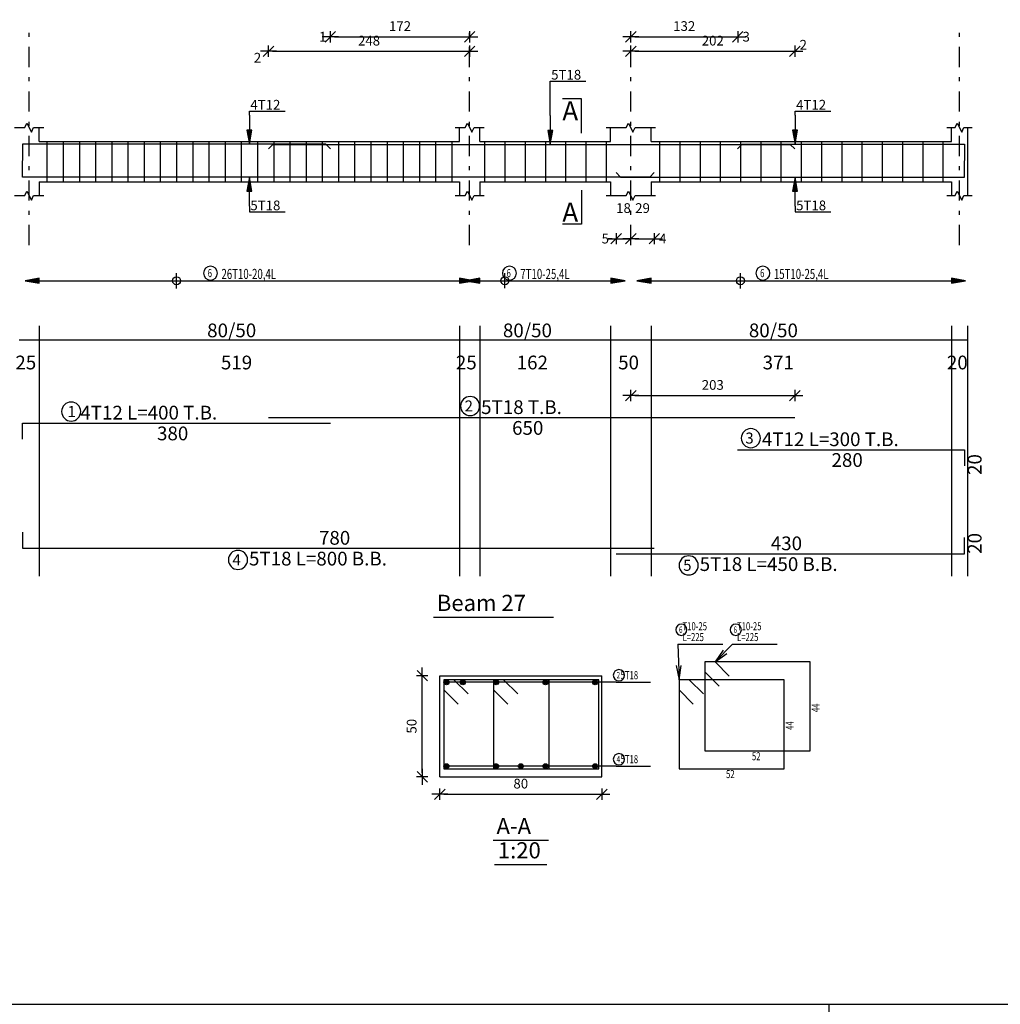
# Model space of a CAD drawing. Units: inches. Extents: x -1645 to 5695, y -890 to 6308.
# Drawn here: x 5150 to 5174, y 5732 to 5756 of the extents above; entities that cross this region are included whole.
import ezdxf

# ---------------------------------------------------------------- set-up
doc = ezdxf.new("R2010")
doc.units = ezdxf.units.IN
doc.header["$MEASUREMENT"] = 0
doc.linetypes.add('DASHDOT', pattern=[1, 0.5, -0.25, 0, -0.25])
for name, color, linetype in [('Bars', 3, 'Continuous'), ('BarSegTxt', 254, 'Continuous'), ('BarsTitle', 254, 'Continuous'), ('BeamDimLin', 4, 'Continuous'), ('BeamDimTxt', 6, 'Continuous'), ('BeamElevLin', 4, 'Continuous'), ('ColAxesPen', 1, 'Continuous'), ('DimLin', 11, 'Continuous'), ('ElevBarLin', 1, 'Continuous'), ('ElevBarTxt', 6, 'Continuous'), ('LinePen1', 4, 'Continuous'), ('LinkDimLin', 1, 'Continuous'), ('LinkDimTxt', 6, 'Continuous'), ('SectBarLin', 1, 'Continuous'), ('SectBars', 3, 'Continuous'), ('SectLinks', 3, 'Continuous'), ('SectMarkLin', 144, 'Continuous'), ('SectMarkTxt', 144, 'Continuous'), ('Titles', 2, 'Continuous'), ('TitlesFrame', 2, 'Continuous')]:
    doc.layers.add(name, color=color, linetype=linetype)
doc.styles.add('ATIR_DIM', font='Atira.shx', dxfattribs={"width": 0.8})
doc.styles.add('Txt-shx', font='Txt.shx')
doc.dimstyles.new('ATIR_DIM_2', dxfattribs={"dimtxt": 0.24, "dimasz": 0.1, "dimexe": 0.18, "dimexo": 0.0625, "dimgap": 0.144, "dimtad": 1, "dimdec": 4, "dimlfac": 50, "dimrnd": 1, "dimzin": 12, "dimdsep": 46, "dimtxsty": 'ATIR_DIM', "dimblk": 'ATIR_TICK', "dimblk1": 'ATIR_TICK', "dimcen": 0.09, "dimse1": 1, "dimse2": 1, "dimadec": 0, "dimazin": 0, "dimtfac": 1, "dimtdec": 4, "dimtmove": 2, "dimatfit": 3, "dimldrblk": 'ATIR_TICK', "dimfxl": 1, "dimtolj": 1, "dimtzin": 12, "dimarcsym": 0})
doc.dimstyles.new('ATIR_DIM_3', dxfattribs={"dimtxt": 0.24, "dimasz": 0.1, "dimexe": 0.18, "dimexo": 0.0625, "dimgap": 0.144, "dimtad": 1, "dimdec": 4, "dimlfac": 20, "dimrnd": 1, "dimzin": 12, "dimdsep": 46, "dimtxsty": 'ATIR_DIM', "dimblk": 'ATIR_TICK', "dimblk1": 'ATIR_TICK', "dimcen": 0.09, "dimse1": 1, "dimse2": 1, "dimadec": 0, "dimazin": 0, "dimtfac": 1, "dimtdec": 4, "dimtmove": 2, "dimatfit": 3, "dimldrblk": 'ATIR_TICK', "dimfxl": 1, "dimtolj": 1, "dimtzin": 12, "dimarcsym": 0})

# ---------------------------------------------------------------- blocks, each defined once
blk = doc.blocks.new('ATIR_TICK')
for p, q in [((-2, 0), (2, 0)), ((-1.3, -1.3), (1.3, 1.3)), ((0, 1.4), (0, -1.4))]:
    blk.add_line(p, q)
blk = doc.blocks.new('*D374')
at = {"layer": 'DimLin', "color": 0, "lineweight": -2, "transparency": 16777216}
blk.add_line((5156.284, 5755.607), (5161.054, 5755.607), dxfattribs=at)
at = {"layer": 'DimLin', "color": 0, "lineweight": -2, "transparency": 16777216, "xscale": 0.1, "yscale": 0.1, "zscale": 0.1, "rotation": 180}
blk.add_blockref('ATIR_TICK', (5156.184, 5755.607), dxfattribs=at)
at = {"layer": 'DimLin', "color": 0, "lineweight": -2, "transparency": 16777216, "xscale": 0.1, "yscale": 0.1, "zscale": 0.1}
blk.add_blockref('ATIR_TICK', (5161.154, 5755.607), dxfattribs=at)
at = {"layer": 'DimLin', "color": 0, "transparency": 16777216, "insert": (5158.669, 5755.871), "char_height": 0.24, "attachment_point": 5, "style": 'ATIR_DIM'}
blk.add_mtext('\\A1;248 ', dxfattribs=at)
blk = doc.blocks.new('*D375')
at = {"layer": 'DimLin', "color": 0, "lineweight": -2, "transparency": 16777216}
blk.add_line((5157.814, 5755.967), (5161.054, 5755.967), dxfattribs=at)
at = {"layer": 'DimLin', "color": 0, "lineweight": -2, "transparency": 16777216, "xscale": 0.1, "yscale": 0.1, "zscale": 0.1, "rotation": 180}
blk.add_blockref('ATIR_TICK', (5157.714, 5755.967), dxfattribs=at)
at = {"layer": 'DimLin', "color": 0, "lineweight": -2, "transparency": 16777216, "xscale": 0.1, "yscale": 0.1, "zscale": 0.1}
blk.add_blockref('ATIR_TICK', (5161.154, 5755.967), dxfattribs=at)
at = {"layer": 'DimLin', "color": 0, "transparency": 16777216, "insert": (5159.434, 5756.231), "char_height": 0.24, "attachment_point": 5, "style": 'ATIR_DIM'}
blk.add_mtext('\\A1;172 ', dxfattribs=at)
blk = doc.blocks.new('*D376')
at = {"layer": 'DimLin', "color": 0, "lineweight": -2, "transparency": 16777216}
blk.add_line((5165.234, 5755.967), (5167.674, 5755.967), dxfattribs=at)
at = {"layer": 'DimLin', "color": 0, "lineweight": -2, "transparency": 16777216, "xscale": 0.1, "yscale": 0.1, "zscale": 0.1, "rotation": 180}
blk.add_blockref('ATIR_TICK', (5165.134, 5755.967), dxfattribs=at)
at = {"layer": 'DimLin', "color": 0, "lineweight": -2, "transparency": 16777216, "xscale": 0.1, "yscale": 0.1, "zscale": 0.1}
blk.add_blockref('ATIR_TICK', (5167.774, 5755.967), dxfattribs=at)
at = {"layer": 'DimLin', "color": 0, "transparency": 16777216, "insert": (5166.454, 5756.231), "char_height": 0.24, "attachment_point": 5, "style": 'ATIR_DIM'}
blk.add_mtext('\\A1;132 ', dxfattribs=at)
blk = doc.blocks.new('*D377')
at = {"layer": 'DimLin', "color": 0, "lineweight": -2, "transparency": 16777216}
blk.add_line((5165.234, 5755.607), (5169.084, 5755.607), dxfattribs=at)
at = {"layer": 'DimLin', "color": 0, "lineweight": -2, "transparency": 16777216, "xscale": 0.1, "yscale": 0.1, "zscale": 0.1, "rotation": 180}
blk.add_blockref('ATIR_TICK', (5165.134, 5755.607), dxfattribs=at)
at = {"layer": 'DimLin', "color": 0, "lineweight": -2, "transparency": 16777216, "xscale": 0.1, "yscale": 0.1, "zscale": 0.1}
blk.add_blockref('ATIR_TICK', (5169.184, 5755.607), dxfattribs=at)
at = {"layer": 'DimLin', "color": 0, "transparency": 16777216, "insert": (5167.159, 5755.871), "char_height": 0.24, "attachment_point": 5, "style": 'ATIR_DIM'}
blk.add_mtext('\\A1;202 ', dxfattribs=at)
blk = doc.blocks.new('*D378')
at = {"layer": 'DimLin', "color": 0, "lineweight": -2, "transparency": 16777216}
for p, q in [((5164.674, 5750.977), (5164.574, 5750.977)), ((5164.774, 5750.977), (5165.134, 5750.977)), ((5165.234, 5750.977), (5165.334, 5750.977))]:
    blk.add_line(p, q, dxfattribs=at)
at = {"layer": 'DimLin', "color": 0, "lineweight": -2, "transparency": 16777216, "xscale": 0.1, "yscale": 0.1, "zscale": 0.1}
blk.add_blockref('ATIR_TICK', (5164.774, 5750.977), dxfattribs=at)
at = {"layer": 'DimLin', "color": 0, "lineweight": -2, "transparency": 16777216, "xscale": 0.1, "yscale": 0.1, "zscale": 0.1, "rotation": 180}
blk.add_blockref('ATIR_TICK', (5165.134, 5750.977), dxfattribs=at)
at = {"layer": 'DimLin', "color": 0, "transparency": 16777216, "insert": (5164.954, 5751.733), "char_height": 0.24, "attachment_point": 5, "style": 'ATIR_DIM'}
blk.add_mtext('\\A1;18 ', dxfattribs=at)
blk = doc.blocks.new('*D379')
at = {"layer": 'DimLin', "color": 0, "lineweight": -2, "transparency": 16777216}
blk.add_line((5165.234, 5750.977), (5165.614, 5750.977), dxfattribs=at)
at = {"layer": 'DimLin', "color": 0, "lineweight": -2, "transparency": 16777216, "xscale": 0.1, "yscale": 0.1, "zscale": 0.1, "rotation": 180}
blk.add_blockref('ATIR_TICK', (5165.134, 5750.977), dxfattribs=at)
at = {"layer": 'DimLin', "color": 0, "lineweight": -2, "transparency": 16777216, "xscale": 0.1, "yscale": 0.1, "zscale": 0.1}
blk.add_blockref('ATIR_TICK', (5165.714, 5750.977), dxfattribs=at)
at = {"layer": 'DimLin', "color": 0, "transparency": 16777216, "insert": (5165.424, 5751.733), "char_height": 0.24, "attachment_point": 5, "style": 'ATIR_DIM'}
blk.add_mtext('\\A1;29 ', dxfattribs=at)
blk = doc.blocks.new('*D380')
at = {"layer": 'DimLin', "color": 0, "lineweight": -2, "transparency": 16777216}
blk.add_line((5165.234, 5747.098), (5169.084, 5747.098), dxfattribs=at)
at = {"layer": 'DimLin', "color": 0, "lineweight": -2, "transparency": 16777216, "xscale": 0.1, "yscale": 0.1, "zscale": 0.1, "rotation": 180}
blk.add_blockref('ATIR_TICK', (5165.134, 5747.098), dxfattribs=at)
at = {"layer": 'DimLin', "color": 0, "lineweight": -2, "transparency": 16777216, "xscale": 0.1, "yscale": 0.1, "zscale": 0.1}
blk.add_blockref('ATIR_TICK', (5169.184, 5747.098), dxfattribs=at)
at = {"layer": 'DimLin', "color": 0, "transparency": 16777216, "insert": (5167.159, 5747.362), "char_height": 0.24, "attachment_point": 5, "style": 'ATIR_DIM'}
blk.add_mtext('\\A1;203 ', dxfattribs=at)
blk = doc.blocks.new('*D381')
at = {"layer": 'DimLin', "color": 0, "lineweight": -2, "transparency": 16777216}
blk.add_line((5160.517, 5737.245), (5164.317, 5737.245), dxfattribs=at)
at = {"layer": 'DimLin', "color": 0, "lineweight": -2, "transparency": 16777216, "xscale": 0.1, "yscale": 0.1, "zscale": 0.1, "rotation": 180}
blk.add_blockref('ATIR_TICK', (5160.417, 5737.245), dxfattribs=at)
at = {"layer": 'DimLin', "color": 0, "lineweight": -2, "transparency": 16777216, "xscale": 0.1, "yscale": 0.1, "zscale": 0.1}
blk.add_blockref('ATIR_TICK', (5164.417, 5737.245), dxfattribs=at)
at = {"layer": 'DimLin', "color": 0, "transparency": 16777216, "insert": (5162.417, 5737.509), "char_height": 0.24, "attachment_point": 5, "style": 'ATIR_DIM'}
blk.add_mtext('\\A1;80 ', dxfattribs=at)
blk = doc.blocks.new('*D382')
at = {"layer": 'DimLin', "color": 0, "lineweight": -2, "transparency": 16777216}
blk.add_line((5159.985, 5737.777), (5159.985, 5740.077), dxfattribs=at)
at = {"layer": 'DimLin', "color": 0, "lineweight": -2, "transparency": 16777216, "xscale": 0.1, "yscale": 0.1, "zscale": 0.1}
for p, rotation in [((5159.985, 5740.177), 90), ((5159.985, 5737.677), 270)]:
    blk.add_blockref('ATIR_TICK', p, dxfattribs=dict(at, rotation=rotation))
at = {"layer": 'DimLin', "color": 0, "transparency": 16777216, "insert": (5159.721, 5738.927), "char_height": 0.24, "attachment_point": 5, "rotation": 90, "style": 'ATIR_DIM'}
blk.add_mtext('\\A1;50 ', dxfattribs=at)

msp = doc.modelspace()

# ---------------------------------------------------------------- linework, layer by layer
at = {"color": 1, "linetype": 'Continuous'}
for p, q in [((5153.9136273, 5749.7480004), (5153.9136273, 5750.1259152)), ((5162.023627, 5749.7495662), (5162.023627, 5750.1274811)), ((5167.8436267, 5749.7480004), (5167.8436267, 5750.1259152))]:
    msp.add_line(p, q, dxfattribs=at)
at = {"lineweight": 30, "ltscale": 2}
for p, q in [((5127.0579871, 5732.0546384), (5376.3683927, 5732.0546384)), ((5170.02615, 5732.0546384), (5170.02615, 5690.030977))]:
    msp.add_line(p, q, dxfattribs=at)
at = {"color": 1, "linetype": 'Continuous'}
for centre in [(5153.9136273, 5749.935392), (5162.023627, 5749.9369578), (5167.8436267, 5749.935392)]:
    msp.add_circle(centre, 0.0987446, dxfattribs=at)
at = {"layer": 'Bars', "linetype": 'Continuous'}
for p, q in [((5150.713627, 5753.3812933), (5150.713627, 5752.3812933)), ((5151.1136269, 5753.3812933), (5151.1136269, 5752.3812933)), ((5151.513627, 5753.3812933), (5151.513627, 5752.3812933)), ((5151.913627, 5753.3812933), (5151.913627, 5752.3812933)), ((5152.3136269, 5753.3812933), (5152.3136269, 5752.3812933)), ((5152.713627, 5753.3812933), (5152.713627, 5752.3812933)), ((5153.1136271, 5753.3812933), (5153.1136271, 5752.3812933)), ((5153.5136272, 5753.3812933), (5153.5136272, 5752.3812933)), ((5153.9136273, 5753.3812933), (5153.9136273, 5752.3812933)), ((5154.3136274, 5753.3812933), (5154.3136274, 5752.3812933)), ((5154.7136275, 5753.3812933), (5154.7136275, 5752.3812933)), ((5155.1136276, 5753.3812933), (5155.1136276, 5752.3812933)), ((5155.5136277, 5753.3812933), (5155.5136277, 5752.3812933)), ((5155.9136278, 5753.3812933), (5155.9136278, 5752.3812933)), ((5156.3136279, 5753.3812933), (5156.3136279, 5752.3812933)), ((5156.713628, 5753.3812933), (5156.713628, 5752.3812933)), ((5157.1136281, 5753.3812933), (5157.1136281, 5752.3812933)), ((5157.5136282, 5753.3812933), (5157.5136282, 5752.3812933)), ((5157.9136283, 5753.3812933), (5157.9136283, 5752.3812933)), ((5158.3136279, 5753.3812933), (5158.3136279, 5752.3812933)), ((5158.7136275, 5753.3812933), (5158.7136275, 5752.3812933)), ((5159.1136271, 5753.3812933), (5159.1136271, 5752.3812933)), ((5159.5136267, 5753.3812933), (5159.5136267, 5752.3812933)), ((5159.9136264, 5753.3812933), (5159.9136264, 5752.3812933)), ((5160.313626, 5753.3812933), (5160.313626, 5752.3812933)), ((5160.7136256, 5753.3812933), (5160.7136256, 5752.3812933)), ((5161.523627, 5753.3812933), (5161.523627, 5752.3812933)), ((5162.023627, 5753.3812933), (5162.023627, 5752.3812933)), ((5162.523627, 5753.3812933), (5162.523627, 5752.3812933)), ((5163.023627, 5753.3812933), (5163.023627, 5752.3812933)), ((5163.523627, 5753.3812933), (5163.523627, 5752.3812933)), ((5164.023627, 5753.3812933), (5164.023627, 5752.3812933)), ((5164.523627, 5753.3812933), (5164.523627, 5752.3812933)), ((5165.8436267, 5753.3812933), (5165.8436267, 5752.3812933)), ((5166.3436267, 5753.3812933), (5166.3436267, 5752.3812933)), ((5166.8436267, 5753.3812933), (5166.8436267, 5752.3812933)), ((5167.3436267, 5753.3812933), (5167.3436267, 5752.3812933)), ((5167.8436267, 5753.3812933), (5167.8436267, 5752.3812933)), ((5168.3436267, 5753.3812933), (5168.3436267, 5752.3812933)), ((5168.8436267, 5753.3812933), (5168.8436267, 5752.3812933)), ((5169.3436267, 5753.3812933), (5169.3436267, 5752.3812933)), ((5169.8436267, 5753.3812933), (5169.8436267, 5752.3812933)), ((5170.3436267, 5753.3812933), (5170.3436267, 5752.3812933)), ((5170.8436267, 5753.3812933), (5170.8436267, 5752.3812933)), ((5171.3436267, 5753.3812933), (5171.3436267, 5752.3812933)), ((5171.8436267, 5753.3812933), (5171.8436267, 5752.3812933)), ((5172.3436267, 5753.3812933), (5172.3436267, 5752.3812933)), ((5172.8436267, 5753.3812933), (5172.8436267, 5752.3812933))]:
    msp.add_line(p, q, dxfattribs=at)
for points in [[(5157.713627, 5753.1993675), (5157.6036269, 5753.3093674), (5150.113627, 5753.3093674), (5150.113627, 5752.9093673)], [(5156.1836268, 5753.1933789), (5156.293627, 5753.3033788), (5169.0736262, 5753.3033788), (5169.1836268, 5753.1933789)], [(5167.773627, 5753.1993675), (5167.8836276, 5753.3093674), (5173.3736274, 5753.3093674), (5173.3736274, 5752.9093673)], [(5165.7136266, 5752.6092079), (5165.6036269, 5752.499208), (5150.113627, 5752.499208), (5150.113627, 5752.8992078)], [(5164.773627, 5752.6092079), (5164.8836266, 5752.499208), (5173.3736254, 5752.499208), (5173.3736254, 5752.8992078)], [(5156.1836268, 5746.5540992), (5169.1836268, 5746.5540992)], [(5150.113627, 5746.0180994), (5150.113627, 5746.4180992), (5157.713627, 5746.4180992)], [(5167.773627, 5745.7607659), (5173.3736274, 5745.7607659), (5173.3736274, 5745.360766)], [(5150.113627, 5743.7242122), (5150.113627, 5743.3242121), (5165.7136266, 5743.3242121)], [(5164.773627, 5743.188212), (5173.3736254, 5743.188212), (5173.3736254, 5743.5882121)]]:
    msp.add_lwpolyline(points, dxfattribs=at)
at = {"layer": 'BarsTitle', "linetype": 'Continuous'}
for p, q in [((5166.2983577, 5740.9567745), (5167.4042174, 5740.9567745)), ((5167.6442191, 5740.9567735), (5168.7500788, 5740.9567735)), ((5164.769119, 5740.0142734), (5165.6183593, 5740.0142734)), ((5164.769119, 5737.9392736), (5165.6183593, 5737.9392736))]:
    msp.add_line(p, q, dxfattribs=at)
for points in [[(5161.1651866, 5747.0759658, 0.99999923), (5161.1651866, 5746.6044991), (5161.1651866, 5746.6044992, 0.99999923), (5161.1651866, 5747.0759658), (5161.1651866, 5747.0759658)], [(5151.3110644, 5746.9399659, 0.99999923), (5151.3110641, 5746.4684993), (5151.3110644, 5746.4684993, 0.99999923), (5151.3110647, 5746.9399659), (5151.3110644, 5746.9399659)], [(5168.1000277, 5746.2826327, 0.99999923), (5168.1000277, 5745.8111661), (5168.1000277, 5745.8111659, 0.99999923), (5168.1000277, 5746.2826327), (5168.1000277, 5746.2826327)], [(5155.4319665, 5743.2738119, 0.99999923), (5155.431966, 5742.8023458), (5155.4319665, 5742.8023454, 0.99999923), (5155.431967, 5743.2738119), (5155.4319665, 5743.2738119)], [(5166.5635764, 5743.1378117, 0.99999923), (5166.5635764, 5742.6663447), (5166.5635764, 5742.6663452, 0.99999923), (5166.5635764, 5743.1378117), (5166.5635764, 5743.1378117)], [(5166.3823573, 5741.4501083, 0.99999923), (5166.3823573, 5741.1727741), (5166.3823573, 5741.172775, 0.99999923), (5166.3823573, 5741.4501083), (5166.3823573, 5741.4501083)], [(5167.7282187, 5741.4501073, 0.99999923), (5167.7282187, 5741.172775), (5167.7282187, 5741.1727741, 0.99999923), (5167.7282187, 5741.4501073), (5167.7282187, 5741.4501073)], [(5164.8406894, 5740.3262737, 0.99999923), (5164.8406894, 5740.0489395), (5164.8406894, 5740.0489404, 0.99999923), (5164.8406894, 5740.3262737), (5164.8406894, 5740.3262737)], [(5164.8406894, 5738.2512739, 0.99999923), (5164.8406894, 5737.9739416), (5164.8406894, 5737.9739406, 0.99999923), (5164.8406894, 5738.2512739), (5164.8406894, 5738.2512739)]]:
    msp.add_lwpolyline(points, format="xyb", dxfattribs=at)
at = {"layer": 'BeamDimLin', "linetype": 'Continuous'}
for p, q in [((5150.523627, 5748.8207659), (5150.523627, 5742.6391454)), ((5160.9036271, 5748.8207659), (5160.9036271, 5742.6391454)), ((5161.4036271, 5748.8207659), (5161.4036271, 5742.6391454)), ((5164.6336266, 5748.8207659), (5164.6336266, 5742.6391454)), ((5165.6336266, 5748.8207659), (5165.6336266, 5742.6391454)), ((5173.0536258, 5748.8207659), (5173.0536258, 5742.6391454)), ((5173.4536273, 5748.8207659), (5173.4536273, 5742.6391454)), ((5150.023627, 5748.4807659), (5173.4536273, 5748.4807659))]:
    msp.add_line(p, q, dxfattribs=at)
at = {"layer": 'BeamElevLin', "linetype": 'Continuous'}
for p, q in [((5150.163627, 5753.7212932), (5150.218627, 5753.8312933)), ((5150.218627, 5753.8312933), (5150.328627, 5753.6112936)), ((5161.0436274, 5753.7212932), (5161.0986268, 5753.8312933)), ((5161.0986268, 5753.8312933), (5161.2086274, 5753.6112936)), ((5165.023627, 5753.7212932), (5165.0786263, 5753.8312933)), ((5165.0786263, 5753.8312933), (5165.1886269, 5753.6112936)), ((5173.1436259, 5753.7212932), (5173.1986262, 5753.8312933)), ((5173.1986262, 5753.8312933), (5173.3086268, 5753.6112936)), ((5149.913627, 5753.7212932), (5150.163627, 5753.7212932)), ((5150.328627, 5753.6112936), (5150.383627, 5753.7212932)), ((5150.383627, 5753.7212932), (5150.633627, 5753.7212932)), ((5150.523627, 5753.3812933), (5150.523627, 5753.7212932)), ((5160.7936274, 5753.7212932), (5161.0436274, 5753.7212932)), ((5160.9036271, 5753.3812933), (5160.9036271, 5753.7212932)), ((5161.2086274, 5753.6112936), (5161.2636267, 5753.7212932)), ((5161.2636267, 5753.7212932), (5161.5136267, 5753.7212932)), ((5161.4036271, 5753.3812933), (5161.4036271, 5753.7212932)), ((5164.523627, 5753.7212932), (5165.023627, 5753.7212932)), ((5164.6336266, 5753.3812933), (5164.6336266, 5753.7212932)), ((5165.1886269, 5753.6112936), (5165.2436263, 5753.7212932)), ((5165.2436263, 5753.7212932), (5165.7436263, 5753.7212932)), ((5165.6336266, 5753.3812933), (5165.6336266, 5753.7212932)), ((5172.9436251, 5753.7212932), (5173.1436259, 5753.7212932)), ((5173.0536258, 5753.3812933), (5173.0536258, 5753.7212932)), ((5173.3086268, 5753.6112936), (5173.3636271, 5753.7212932)), ((5173.3636271, 5753.7212932), (5173.5636279, 5753.7212932)), ((5173.4536273, 5753.7212932), (5173.4536273, 5753.3812933)), ((5173.4536273, 5753.7212932), (5173.4536273, 5752.0412934)), ((5150.523627, 5753.3812933), (5160.9036271, 5753.3812933)), ((5161.4036271, 5753.3812933), (5164.6336266, 5753.3812933)), ((5165.6336266, 5753.3812933), (5173.0536258, 5753.3812933)), ((5150.523627, 5752.3812933), (5150.523627, 5752.0412934)), ((5150.523627, 5752.3812933), (5160.9036271, 5752.3812933)), ((5160.9036271, 5752.3812933), (5160.9036271, 5752.0412934)), ((5161.4036271, 5752.3812933), (5161.4036271, 5752.0412934)), ((5161.4036271, 5752.3812933), (5164.6336266, 5752.3812933)), ((5164.6336266, 5752.3812933), (5164.6336266, 5752.0412934)), ((5165.6336266, 5752.3812933), (5165.6336266, 5752.0412934)), ((5165.6336266, 5752.3812933), (5173.0536258, 5752.3812933)), ((5173.0536258, 5752.3812933), (5173.0536258, 5752.0412934)), ((5150.163627, 5752.0412934), (5150.218627, 5752.1512933)), ((5150.218627, 5752.1512933), (5150.328627, 5751.9312933)), ((5161.0436274, 5752.0412934), (5161.0986268, 5752.1512933)), ((5161.0986268, 5752.1512933), (5161.2086274, 5751.9312933)), ((5165.023627, 5752.0412934), (5165.0786263, 5752.1512933)), ((5165.0786263, 5752.1512933), (5165.1886269, 5751.9312933)), ((5173.1436259, 5752.0412934), (5173.1986262, 5752.1512933)), ((5173.1986262, 5752.1512933), (5173.3086268, 5751.9312933)), ((5149.913627, 5752.0412934), (5150.163627, 5752.0412934)), ((5150.328627, 5751.9312933), (5150.383627, 5752.0412934)), ((5150.383627, 5752.0412934), (5150.633627, 5752.0412934)), ((5160.7936274, 5752.0412934), (5161.0436274, 5752.0412934)), ((5161.2086274, 5751.9312933), (5161.2636267, 5752.0412934)), ((5161.2636267, 5752.0412934), (5161.5136267, 5752.0412934)), ((5164.523627, 5752.0412934), (5165.023627, 5752.0412934)), ((5165.1886269, 5751.9312933), (5165.2436263, 5752.0412934)), ((5165.2436263, 5752.0412934), (5165.7436263, 5752.0412934)), ((5172.9436251, 5752.0412934), (5173.1436259, 5752.0412934)), ((5173.3086268, 5751.9312933), (5173.3636271, 5752.0412934)), ((5173.3636271, 5752.0412934), (5173.5636279, 5752.0412934))]:
    msp.add_line(p, q, dxfattribs=at)
at = {"layer": 'ColAxesPen', "linetype": 'DASHDOT'}
for p, q in [((5150.273627, 5750.8172933), (5150.273627, 5756.2873786)), ((5161.1536271, 5750.8172933), (5161.1536271, 5756.2873786)), ((5165.1336266, 5750.8172933), (5165.1336266, 5756.2873786)), ((5173.2536265, 5750.8172933), (5173.2536265, 5756.2873786))]:
    msp.add_line(p, q, dxfattribs=at)
at = {"layer": 'ElevBarLin', "linetype": 'Continuous'}
for p, q in [((5163.1436269, 5754.0233791), (5163.1436269, 5754.867379)), ((5163.1436269, 5754.867379), (5164.0234668, 5754.867379)), ((5155.713627, 5754.0293672), (5155.713627, 5754.1252935)), ((5155.713627, 5754.1252935), (5156.5934669, 5754.1252935)), ((5169.1936271, 5754.0293672), (5169.1936271, 5754.1252935)), ((5169.1936271, 5754.1252935), (5170.0734679, 5754.1252935)), ((5155.713627, 5754.0293672), (5155.713627, 5753.3093674)), ((5163.1436269, 5754.0233791), (5163.1436269, 5753.3033788)), ((5169.1936271, 5754.0293672), (5169.1936271, 5753.3093674)), ((5155.6520268, 5753.6593673), (5155.713627, 5753.3093674)), ((5155.7752272, 5753.6593673), (5155.6520268, 5753.6593673)), ((5155.6597273, 5753.6593673), (5155.713627, 5753.3093674)), ((5155.6674272, 5753.6593673), (5155.713627, 5753.3093674)), ((5155.6751272, 5753.6593673), (5155.713627, 5753.3093674)), ((5155.6828272, 5753.6593673), (5155.713627, 5753.3093674)), ((5155.6905271, 5753.6593673), (5155.713627, 5753.3093674)), ((5155.6982271, 5753.6593673), (5155.713627, 5753.3093674)), ((5155.7059271, 5753.6593673), (5155.713627, 5753.3093674)), ((5155.713627, 5753.3093674), (5155.7752272, 5753.6593673)), ((5155.713627, 5753.3093674), (5155.721327, 5753.6593673)), ((5155.713627, 5753.3093674), (5155.729027, 5753.6593673)), ((5155.713627, 5753.3093674), (5155.7367269, 5753.6593673)), ((5155.713627, 5753.3093674), (5155.7444269, 5753.6593673)), ((5155.713627, 5753.3093674), (5155.7521269, 5753.6593673)), ((5155.713627, 5753.3093674), (5155.7598268, 5753.6593673)), ((5155.713627, 5753.3093674), (5155.7675268, 5753.6593673)), ((5163.0820271, 5753.6533787), (5163.1436269, 5753.3033788)), ((5163.2052266, 5753.6533787), (5163.0820271, 5753.6533787)), ((5163.0897271, 5753.6533787), (5163.1436269, 5753.3033788)), ((5163.0974271, 5753.6533787), (5163.1436269, 5753.3033788)), ((5163.105127, 5753.6533787), (5163.1436269, 5753.3033788)), ((5163.112827, 5753.6533787), (5163.1436269, 5753.3033788)), ((5163.120527, 5753.6533787), (5163.1436269, 5753.3033788)), ((5163.1282269, 5753.6533787), (5163.1436269, 5753.3033788)), ((5163.1359269, 5753.6533787), (5163.1436269, 5753.3033788)), ((5163.1436269, 5753.3033788), (5163.2052266, 5753.6533787)), ((5163.1436269, 5753.3033788), (5163.1513268, 5753.6533787)), ((5163.1436269, 5753.3033788), (5163.1590268, 5753.6533787)), ((5163.1436269, 5753.3033788), (5163.1667268, 5753.6533787)), ((5163.1436269, 5753.3033788), (5163.1744267, 5753.6533787)), ((5163.1436269, 5753.3033788), (5163.1821267, 5753.6533787)), ((5163.1436269, 5753.3033788), (5163.1898267, 5753.6533787)), ((5163.1436269, 5753.3033788), (5163.1975266, 5753.6533787)), ((5169.1320273, 5753.6593673), (5169.1936271, 5753.3093674)), ((5169.2552268, 5753.6593673), (5169.1320273, 5753.6593673)), ((5169.1397273, 5753.6593673), (5169.1936271, 5753.3093674)), ((5169.1474273, 5753.6593673), (5169.1936271, 5753.3093674)), ((5169.1551272, 5753.6593673), (5169.1936271, 5753.3093674)), ((5169.1628272, 5753.6593673), (5169.1936271, 5753.3093674)), ((5169.1705272, 5753.6593673), (5169.1936271, 5753.3093674)), ((5169.1782271, 5753.6593673), (5169.1936271, 5753.3093674)), ((5169.1859271, 5753.6593673), (5169.1936271, 5753.3093674)), ((5169.1936271, 5753.3093674), (5169.2552268, 5753.6593673)), ((5169.1936271, 5753.3093674), (5169.201327, 5753.6593673)), ((5169.1936271, 5753.3093674), (5169.209027, 5753.6593673)), ((5169.1936271, 5753.3093674), (5169.216727, 5753.6593673)), ((5169.1936271, 5753.3093674), (5169.2244269, 5753.6593673)), ((5169.1936271, 5753.3093674), (5169.2321269, 5753.6593673)), ((5169.1936271, 5753.3093674), (5169.2398268, 5753.6593673)), ((5169.1936271, 5753.3093674), (5169.2475268, 5753.6593673)), ((5155.713627, 5752.499208), (5155.6520268, 5752.1492081)), ((5155.713627, 5752.499208), (5155.6597273, 5752.1492081)), ((5155.713627, 5752.499208), (5155.6674272, 5752.1492081)), ((5155.713627, 5752.499208), (5155.6751272, 5752.1492081)), ((5155.713627, 5752.499208), (5155.6828272, 5752.1492081)), ((5155.713627, 5752.499208), (5155.6905271, 5752.1492081)), ((5155.713627, 5752.499208), (5155.6982271, 5752.1492081)), ((5155.713627, 5752.499208), (5155.7059271, 5752.1492081)), ((5155.713627, 5751.7792079), (5155.713627, 5752.499208)), ((5155.7752272, 5752.1492081), (5155.713627, 5752.499208)), ((5155.721327, 5752.1492081), (5155.713627, 5752.499208)), ((5155.729027, 5752.1492081), (5155.713627, 5752.499208)), ((5155.7367269, 5752.1492081), (5155.713627, 5752.499208)), ((5155.7444269, 5752.1492081), (5155.713627, 5752.499208)), ((5155.7521269, 5752.1492081), (5155.713627, 5752.499208)), ((5155.7598268, 5752.1492081), (5155.713627, 5752.499208)), ((5155.7675268, 5752.1492081), (5155.713627, 5752.499208)), ((5169.1936271, 5752.499208), (5169.1320273, 5752.1492081)), ((5169.1936271, 5752.499208), (5169.1397273, 5752.1492081)), ((5169.1936271, 5752.499208), (5169.1474273, 5752.1492081)), ((5169.1936271, 5752.499208), (5169.1551272, 5752.1492081)), ((5169.1936271, 5752.499208), (5169.1628272, 5752.1492081)), ((5169.1936271, 5752.499208), (5169.1705272, 5752.1492081)), ((5169.1936271, 5752.499208), (5169.1782271, 5752.1492081)), ((5169.1936271, 5752.499208), (5169.1859271, 5752.1492081)), ((5169.1936271, 5751.7792079), (5169.1936271, 5752.499208)), ((5169.2552268, 5752.1492081), (5169.1936271, 5752.499208)), ((5169.201327, 5752.1492081), (5169.1936271, 5752.499208)), ((5169.209027, 5752.1492081), (5169.1936271, 5752.499208)), ((5169.216727, 5752.1492081), (5169.1936271, 5752.499208)), ((5169.2244269, 5752.1492081), (5169.1936271, 5752.499208)), ((5169.2321269, 5752.1492081), (5169.1936271, 5752.499208)), ((5169.2398268, 5752.1492081), (5169.1936271, 5752.499208)), ((5169.2475268, 5752.1492081), (5169.1936271, 5752.499208)), ((5155.6520268, 5752.1492081), (5155.7752272, 5752.1492081)), ((5169.1320273, 5752.1492081), (5169.2552268, 5752.1492081)), ((5155.713627, 5751.7792079), (5155.713627, 5751.6372933)), ((5169.1936271, 5751.7792079), (5169.1936271, 5751.6372933)), ((5155.713627, 5751.6372933), (5156.5934669, 5751.6372933)), ((5169.1936271, 5751.6372933), (5170.0734679, 5751.6372933)), ((5150.523627, 5749.9985575), (5150.1736271, 5749.9369578)), ((5150.523627, 5749.9908576), (5150.1736271, 5749.9369578)), ((5150.523627, 5749.9831576), (5150.1736271, 5749.9369578)), ((5150.523627, 5749.9754576), (5150.1736271, 5749.9369578)), ((5150.523627, 5749.9677577), (5150.1736271, 5749.9369578)), ((5150.523627, 5749.9600577), (5150.1736271, 5749.9369578)), ((5150.523627, 5749.9523577), (5150.1736271, 5749.9369578)), ((5150.523627, 5749.9446578), (5150.1736271, 5749.9369578)), ((5150.1736271, 5749.9369578), (5150.523627, 5749.8753581)), ((5150.1736271, 5749.9369578), (5150.523627, 5749.9292578)), ((5150.1736271, 5749.9369578), (5150.523627, 5749.9215579)), ((5150.1736271, 5749.9369578), (5150.523627, 5749.9138579)), ((5150.1736271, 5749.9369578), (5150.523627, 5749.9061579)), ((5150.1736271, 5749.9369578), (5150.523627, 5749.898458)), ((5150.1736271, 5749.9369578), (5150.523627, 5749.890758)), ((5150.1736271, 5749.9369578), (5150.523627, 5749.883058)), ((5150.523627, 5749.8753581), (5150.523627, 5749.9985575)), ((5161.253627, 5749.9369578), (5160.9036271, 5749.9985575)), ((5160.9036271, 5749.9985575), (5160.9036271, 5749.8753581)), ((5161.253627, 5749.9369578), (5160.9036271, 5749.9908576)), ((5161.253627, 5749.9369578), (5160.9036271, 5749.9831576)), ((5161.253627, 5749.9369578), (5160.9036271, 5749.9754576)), ((5161.253627, 5749.9369578), (5160.9036271, 5749.9677577)), ((5161.253627, 5749.9369578), (5160.9036271, 5749.9600577)), ((5161.253627, 5749.9369578), (5160.9036271, 5749.9523577)), ((5161.253627, 5749.9369578), (5160.9036271, 5749.9446578)), ((5160.9036271, 5749.8753581), (5161.253627, 5749.9369578)), ((5160.9036271, 5749.9292578), (5161.253627, 5749.9369578)), ((5160.9036271, 5749.9215579), (5161.253627, 5749.9369578)), ((5160.9036271, 5749.9138579), (5161.253627, 5749.9369578)), ((5160.9036271, 5749.9061579), (5161.253627, 5749.9369578)), ((5160.9036271, 5749.898458), (5161.253627, 5749.9369578)), ((5160.9036271, 5749.890758), (5161.253627, 5749.9369578)), ((5160.9036271, 5749.883058), (5161.253627, 5749.9369578)), ((5161.4036271, 5749.9985575), (5161.0536272, 5749.9369578)), ((5161.4036271, 5749.9908576), (5161.0536272, 5749.9369578)), ((5161.4036271, 5749.9831576), (5161.0536272, 5749.9369578)), ((5161.4036271, 5749.9754576), (5161.0536272, 5749.9369578)), ((5161.4036271, 5749.9677577), (5161.0536272, 5749.9369578)), ((5161.4036271, 5749.9600577), (5161.0536272, 5749.9369578)), ((5161.4036271, 5749.9523577), (5161.0536272, 5749.9369578)), ((5161.4036271, 5749.9446578), (5161.0536272, 5749.9369578)), ((5161.0536272, 5749.9369578), (5161.4036271, 5749.8753581)), ((5161.0536272, 5749.9369578), (5161.4036271, 5749.9292578)), ((5161.0536272, 5749.9369578), (5161.4036271, 5749.9215579)), ((5161.0536272, 5749.9369578), (5161.4036271, 5749.9138579)), ((5161.0536272, 5749.9369578), (5161.4036271, 5749.9061579)), ((5161.0536272, 5749.9369578), (5161.4036271, 5749.898458)), ((5161.0536272, 5749.9369578), (5161.4036271, 5749.890758)), ((5161.0536272, 5749.9369578), (5161.4036271, 5749.883058)), ((5161.4036271, 5749.8753581), (5161.4036271, 5749.9985575)), ((5164.9936268, 5749.9369578), (5164.6436269, 5749.9985575)), ((5164.6436269, 5749.9985575), (5164.6436269, 5749.8753581)), ((5164.9936268, 5749.9369578), (5164.6436269, 5749.9908576)), ((5164.9936268, 5749.9369578), (5164.6436269, 5749.9831576)), ((5164.9936268, 5749.9369578), (5164.6436269, 5749.9754576)), ((5164.9936268, 5749.9369578), (5164.6436269, 5749.9677577)), ((5164.9936268, 5749.9369578), (5164.6436269, 5749.9600577)), ((5164.9936268, 5749.9369578), (5164.6436269, 5749.9523577)), ((5164.9936268, 5749.9369578), (5164.6436269, 5749.9446578)), ((5164.6436269, 5749.8753581), (5164.9936268, 5749.9369578)), ((5164.6436269, 5749.9292578), (5164.9936268, 5749.9369578)), ((5164.6436269, 5749.9215579), (5164.9936268, 5749.9369578)), ((5164.6436269, 5749.9138579), (5164.9936268, 5749.9369578)), ((5164.6436269, 5749.9061579), (5164.9936268, 5749.9369578)), ((5164.6436269, 5749.898458), (5164.9936268, 5749.9369578)), ((5164.6436269, 5749.890758), (5164.9936268, 5749.9369578)), ((5164.6436269, 5749.883058), (5164.9936268, 5749.9369578)), ((5165.6336266, 5749.9985575), (5165.2836267, 5749.9369578)), ((5165.6336266, 5749.9908576), (5165.2836267, 5749.9369578)), ((5165.6336266, 5749.9831576), (5165.2836267, 5749.9369578)), ((5165.6336266, 5749.9754576), (5165.2836267, 5749.9369578)), ((5165.6336266, 5749.9677577), (5165.2836267, 5749.9369578)), ((5165.6336266, 5749.9600577), (5165.2836267, 5749.9369578)), ((5165.6336266, 5749.9523577), (5165.2836267, 5749.9369578)), ((5165.6336266, 5749.9446578), (5165.2836267, 5749.9369578)), ((5165.2836267, 5749.9369578), (5165.6336266, 5749.8753581)), ((5165.2836267, 5749.9369578), (5165.6336266, 5749.9292578)), ((5165.2836267, 5749.9369578), (5165.6336266, 5749.9215579)), ((5165.2836267, 5749.9369578), (5165.6336266, 5749.9138579)), ((5165.2836267, 5749.9369578), (5165.6336266, 5749.9061579)), ((5165.2836267, 5749.9369578), (5165.6336266, 5749.898458)), ((5165.2836267, 5749.9369578), (5165.6336266, 5749.890758)), ((5165.2836267, 5749.9369578), (5165.6336266, 5749.883058)), ((5165.6336266, 5749.8753581), (5165.6336266, 5749.9985575)), ((5173.4036257, 5749.9369578), (5173.0536258, 5749.9985575)), ((5173.0536258, 5749.9985575), (5173.0536258, 5749.8753581)), ((5173.4036257, 5749.9369578), (5173.0536258, 5749.9908576)), ((5173.4036257, 5749.9369578), (5173.0536258, 5749.9831576)), ((5173.4036257, 5749.9369578), (5173.0536258, 5749.9754576)), ((5173.4036257, 5749.9369578), (5173.0536258, 5749.9677577)), ((5173.4036257, 5749.9369578), (5173.0536258, 5749.9600577)), ((5173.4036257, 5749.9369578), (5173.0536258, 5749.9523577)), ((5173.4036257, 5749.9369578), (5173.0536258, 5749.9446578)), ((5173.0536258, 5749.8753581), (5173.4036257, 5749.9369578)), ((5173.0536258, 5749.9292578), (5173.4036257, 5749.9369578)), ((5173.0536258, 5749.9215579), (5173.4036257, 5749.9369578)), ((5173.0536258, 5749.9138579), (5173.4036257, 5749.9369578)), ((5173.0536258, 5749.9061579), (5173.4036257, 5749.9369578)), ((5173.0536258, 5749.898458), (5173.4036257, 5749.9369578)), ((5173.0536258, 5749.890758), (5173.4036257, 5749.9369578)), ((5173.0536258, 5749.883058), (5173.4036257, 5749.9369578))]:
    msp.add_line(p, q, dxfattribs=at)
at = {"layer": 'LinePen1', "linetype": 'Continuous'}
for p, q in [((5160.4174897, 5740.1767738), (5164.4174897, 5740.1767738)), ((5160.4174897, 5737.6767738), (5160.4174897, 5740.1767738)), ((5164.4174897, 5737.6767738), (5164.4174897, 5740.1767738)), ((5160.4174897, 5737.6767738), (5164.4174897, 5737.6767738))]:
    msp.add_line(p, q, dxfattribs=at)
at = {"layer": 'LinkDimLin', "linetype": 'Continuous'}
for p, q in [((5150.523627, 5749.9369578), (5160.9036271, 5749.9369578)), ((5161.4036271, 5749.9369578), (5164.6436269, 5749.9369578)), ((5165.6336266, 5749.9369578), (5173.0536258, 5749.9369578))]:
    msp.add_line(p, q, dxfattribs=at)
at = {"layer": 'LinkDimTxt', "linetype": 'Continuous'}
for points in [[(5154.7533271, 5750.2986245, 0.99999923), (5154.7533266, 5749.9519582), (5154.7533271, 5749.9519579, 0.99999923), (5154.7533271, 5750.2986245), (5154.7533271, 5750.2986245)], [(5162.1362149, 5750.2986245, 0.99999923), (5162.1362149, 5749.9519582), (5162.1362149, 5749.9519579, 0.99999923), (5162.1362149, 5750.2986245), (5162.1362149, 5750.2986245)], [(5168.3979403, 5750.2986245, 0.99999923), (5168.3979403, 5749.9519582), (5168.3979403, 5749.9519579, 0.99999923), (5168.3979403, 5750.2986245), (5168.3979403, 5750.2986245)]]:
    msp.add_lwpolyline(points, format="xyb", dxfattribs=at)
at = {"layer": 'SectBarLin', "linetype": 'Continuous'}
for p, q in [((5166.2983577, 5740.9567745), (5166.3263575, 5740.0767744)), ((5167.6442191, 5740.9567735), (5167.2154986, 5740.5167739)), ((5167.4156329, 5740.8104427), (5167.2154986, 5740.5167739)), ((5167.2154986, 5740.5167739), (5167.5038707, 5740.7244651)), ((5166.253657, 5740.4246385), (5166.3263575, 5740.0767744)), ((5166.3263575, 5740.0767744), (5166.3767955, 5740.4285562)), ((5164.769119, 5740.0142734), (5160.5799901, 5740.0142734)), ((5164.769119, 5740.0142734), (5160.9883229, 5740.0142734)), ((5164.769119, 5740.0142734), (5161.8049895, 5740.0142734)), ((5164.769119, 5740.0142734), (5163.0299899, 5740.0142734)), ((5164.769119, 5740.0142734), (5164.2549903, 5740.0142734)), ((5164.769119, 5737.9392736), (5160.5799891, 5737.9392736)), ((5164.769119, 5737.9392736), (5161.8049895, 5737.9392736)), ((5164.769119, 5737.9392736), (5162.4174897, 5737.9392736)), ((5164.769119, 5737.9392736), (5163.0299899, 5737.9392736)), ((5164.769119, 5737.9392736), (5164.2549903, 5737.9392736))]:
    msp.add_line(p, q, dxfattribs=at)
at = {"layer": 'SectBars', "linetype": 'Continuous'}
for centre, radius in [((5160.5799901, 5740.0142734), 0.0625), ((5160.5799901, 5740.0142734), 0.046875), ((5160.5799901, 5740.0142734), 0.03125), ((5160.5799901, 5740.0142734), 0.015625), ((5160.9883229, 5740.0142734), 0.0625), ((5160.9883229, 5740.0142734), 0.046875), ((5160.9883229, 5740.0142734), 0.03125), ((5160.9883229, 5740.0142734), 0.015625), ((5161.8049895, 5740.0142734), 0.0625), ((5161.8049895, 5740.0142734), 0.046875), ((5161.8049895, 5740.0142734), 0.03125), ((5161.8049895, 5740.0142734), 0.015625), ((5163.0299899, 5740.0142734), 0.0625), ((5163.0299899, 5740.0142734), 0.046875), ((5163.0299899, 5740.0142734), 0.03125), ((5163.0299899, 5740.0142734), 0.015625), ((5164.2549903, 5740.0142734), 0.0625), ((5164.2549903, 5740.0142734), 0.046875), ((5164.2549903, 5740.0142734), 0.03125), ((5164.2549903, 5740.0142734), 0.015625), ((5160.5799891, 5737.9392736), 0.0625), ((5160.5799891, 5737.9392736), 0.046875), ((5160.5799891, 5737.9392736), 0.03125), ((5160.5799891, 5737.9392736), 0.015625), ((5161.8049895, 5737.9392736), 0.0625), ((5161.8049895, 5737.9392736), 0.046875), ((5161.8049895, 5737.9392736), 0.03125), ((5161.8049895, 5737.9392736), 0.015625), ((5162.4174897, 5737.9392736), 0.0625), ((5162.4174897, 5737.9392736), 0.046875), ((5162.4174897, 5737.9392736), 0.03125), ((5162.4174897, 5737.9392736), 0.015625), ((5163.0299899, 5737.9392736), 0.0625), ((5163.0299899, 5737.9392736), 0.046875), ((5163.0299899, 5737.9392736), 0.03125), ((5163.0299899, 5737.9392736), 0.015625), ((5164.2549903, 5737.9392736), 0.0625), ((5164.2549903, 5737.9392736), 0.046875), ((5164.2549903, 5737.9392736), 0.03125), ((5164.2549903, 5737.9392736), 0.015625)]:
    msp.add_circle(centre, radius, dxfattribs=at)
at = {"layer": 'SectLinks', "linetype": 'Continuous'}
for p, q in [((5167.2154986, 5740.5167739), (5166.9663588, 5740.5167739)), ((5166.9663588, 5740.5167739), (5166.9663588, 5738.3167732)), ((5169.5663592, 5740.516773), (5166.9663588, 5740.516773)), ((5166.9663588, 5740.516773), (5166.9663588, 5740.2676342)), ((5167.5677821, 5740.1644905), (5167.2154986, 5740.5167739)), ((5169.5663592, 5738.3167732), (5169.5663592, 5740.516773)), ((5166.9663588, 5740.2676342), (5167.3186423, 5739.9153507)), ((5160.7666289, 5740.0767744), (5160.5174901, 5740.0767744)), ((5160.5174901, 5740.0767744), (5160.5174901, 5737.8767736)), ((5163.1174895, 5740.0767744), (5160.5174901, 5740.0767744)), ((5160.5174901, 5740.0767744), (5160.5174901, 5739.8276346)), ((5161.1189124, 5739.7244909), (5160.7666289, 5740.0767744)), ((5161.9916293, 5740.0767744), (5161.7424905, 5740.0767744)), ((5161.7424905, 5740.0767744), (5161.7424905, 5737.8767736)), ((5164.3424899, 5740.0767744), (5161.7424905, 5740.0767744)), ((5161.7424905, 5740.0767744), (5161.7424905, 5739.8276346)), ((5162.3439128, 5739.7244909), (5161.9916293, 5740.0767744)), ((5163.1174895, 5737.8767736), (5163.1174895, 5740.0767744)), ((5164.3424899, 5737.8767736), (5164.3424899, 5740.0767744)), ((5166.5754973, 5740.0767744), (5166.3263575, 5740.0767744)), ((5166.3263575, 5740.0767744), (5166.3263575, 5737.8767736)), ((5168.9263579, 5740.0767744), (5166.3263575, 5740.0767744)), ((5166.3263575, 5740.0767744), (5166.3263575, 5739.8276346)), ((5166.9277808, 5739.7244909), (5166.5754973, 5740.0767744)), ((5168.9263579, 5737.8767736), (5168.9263579, 5740.0767744)), ((5160.5174901, 5739.8276346), (5160.8697726, 5739.4753511)), ((5161.7424905, 5739.8276346), (5162.094773, 5739.4753511)), ((5166.3263575, 5739.8276346), (5166.678641, 5739.4753511)), ((5166.9663588, 5738.3167732), (5169.5663592, 5738.3167732)), ((5160.5174901, 5737.8767736), (5163.1174895, 5737.8767736)), ((5161.7424905, 5737.8767736), (5164.3424899, 5737.8767736)), ((5166.3263575, 5737.8767736), (5168.9263579, 5737.8767736))]:
    msp.add_line(p, q, dxfattribs=at)
at = {"layer": 'SectMarkLin', "linetype": 'Continuous'}
for p, q in [((5163.9136264, 5754.4312933), (5163.4436261, 5754.4312933)), ((5163.9136264, 5753.5852935), (5163.9136264, 5754.4312933)), ((5163.9136264, 5752.1772933), (5163.9136264, 5751.3312933)), ((5163.9136264, 5751.3312933), (5163.4436261, 5751.3312933))]:
    msp.add_line(p, q, dxfattribs=at)
at = {"layer": 'Titles', "linetype": 'Continuous'}
for p, q in [((5161.7374894, 5736.1114395), (5163.09749, 5736.1114395)), ((5161.7710892, 5735.51144), (5163.0638902, 5735.51144))]:
    msp.add_line(p, q, dxfattribs=at)
at = {"layer": 'TitlesFrame', "linetype": 'Continuous'}
msp.add_line((5160.2636258, 5741.6258121), (5163.2236268, 5741.6258121), dxfattribs=at)

# ---------------------------------------------------------------- texts
at = {"layer": 'BarSegTxt', "style": 'Txt-shx'}
for s, p in [('380', (5153.4320168, 5745.9936991)), ('650', (5162.2020165, 5746.1296991)), ('280', (5170.0920169, 5745.3363658)), ('780', (5157.432017, 5743.4131456)), ('430', (5168.5920169, 5743.2771455))]:
    msp.add_text(s, height=0.34, dxfattribs=at).set_placement(p)
for p in [(5173.7980277, 5745.1375457), (5173.7980258, 5743.188212)]:
    msp.add_text('20', height=0.34, rotation=90, dxfattribs=at).set_placement(p)
at = {"layer": 'BarsTitle', "style": 'Txt-shx'}
for s, height, p in [('1', 0.272, (5151.2204884, 5746.5700459)), ('4T12 L=400 T.B.', 0.34, (5151.5376405, 5746.5070326)), ('2', 0.272, (5161.0291859, 5746.7060458)), ('5T18 T.B.', 0.34, (5161.4371869, 5746.6430325)), ('3', 0.272, (5167.9640281, 5745.9127126)), ('4T12 L=300 T.B.', 0.34, (5168.3720271, 5745.8496991)), ('4', 0.272, (5155.2959668, 5742.9038921)), ('5T18 L=800 B.B.', 0.34, (5155.7039668, 5742.8998123)), ('5', 0.272, (5166.4275767, 5742.767892)), ('5T18 L=450 B.B.', 0.34, (5166.8355758, 5742.7638121))]:
    msp.add_text(s, height=height, dxfattribs=at).set_placement(p)
at = {"layer": 'BarsTitle', "style": 'Txt-shx', "width": 0.7}
for s, height, p in [('  T10-25', 0.2, (5166.3263575, 5741.2981079)), ('  T10-25', 0.2, (5167.672219, 5741.2981069)), ('6', 0.16, (5166.3263575, 5741.2325084)), ('  L=225', 0.2, (5166.3263575, 5741.0314415)), ('6', 0.16, (5167.672219, 5741.2325075)), ('  L=225', 0.2, (5167.672219, 5741.0314405)), ('2', 0.16, (5164.7846896, 5740.1086738)), ('  5T18', 0.2, (5164.7971188, 5740.0889404)), ('52', 0.2, (5168.1263606, 5738.0847728)), ('4', 0.16, (5164.7846896, 5738.033674)), ('  5T18', 0.2, (5164.7971188, 5738.0139406)), ('52', 0.2, (5167.4863593, 5737.6447732))]:
    msp.add_text(s, height=height, dxfattribs=at).set_placement(p)
for p in [(5169.7983596, 5739.2767732), (5169.1583583, 5738.8367736)]:
    msp.add_text('44', height=0.2, rotation=90.00002289, dxfattribs=at).set_placement(p)
at = {"layer": 'BeamDimTxt', "style": 'Txt-shx'}
for s, p in [('80/50', (5154.670407, 5748.5396992)), ('80/50', (5161.9754073, 5748.5396992)), ('80/50', (5168.0504061, 5748.5396992)), ('25', (5149.933627, 5747.7463659)), ('519', (5155.0104071, 5747.7463659)), ('25', (5160.8136269, 5747.7463659)), ('162', (5162.3154065, 5747.7463659)), ('50', (5164.8220164, 5747.7463659)), ('371', (5168.3904063, 5747.7463659)), ('20', (5172.9420172, 5747.7463659))]:
    msp.add_text(s, height=0.34, dxfattribs=at).set_placement(p)
at = {"layer": 'ElevBarTxt', "style": 'Txt-shx'}
for s, height, p in [('1', 0.24, (5157.433787, 5755.8489783)), ('3', 0.24, (5167.8936278, 5755.8489783)), ('2', 0.24, (5169.3036277, 5755.648979)), ('2', 0.24, (5155.8236267, 5755.3289788)), ('5T18', 0.24000001, (5163.167627, 5754.9089792)), ('4T12', 0.24000001, (5155.7376272, 5754.1668937)), ('4T12', 0.24000001, (5169.2176272, 5754.1668937)), ('5T18', 0.24000001, (5155.7376272, 5751.6788933)), ('5T18', 0.24000001, (5169.2176272, 5751.6788933)), ('5', 0.24, (5164.4136273, 5750.8588933)), ('4', 0.24, (5165.8336264, 5750.8588933))]:
    msp.add_text(s, height=height, dxfattribs=at).set_placement(p)
at = {"layer": 'LinkDimTxt', "style": 'Txt-shx', "width": 0.7}
for s, height, p in [('6', 0.2, (5154.6833274, 5750.0266247)), ('26T10-20,4L', 0.25, (5155.023327, 5749.9802911)), ('6', 0.2, (5162.0662143, 5750.0266247)), ('7T10-25,4L', 0.25, (5162.4062144, 5749.9802911)), ('6', 0.2, (5168.3279406, 5750.0266247)), ('15T10-25,4L', 0.25, (5168.6679389, 5749.9802911))]:
    msp.add_text(s, height=height, dxfattribs=at).set_placement(p)
at = {"layer": 'SectMarkTxt', "style": 'Txt-shx'}
for p in [(5163.4436261, 5753.9017599), (5163.4436261, 5751.3970934)]:
    msp.add_text('A', height=0.47, dxfattribs=at).set_placement(p)
at = {"layer": 'Titles', "style": 'Txt-shx'}
for s, p in [('Beam 27', (5160.3436267, 5741.7751451)), ('A-A', (5161.8174893, 5736.2607734)), ('1:20', (5161.8510901, 5735.660774))]:
    msp.add_text(s, height=0.40000001, dxfattribs=at).set_placement(p)

# ---------------------------------------------------------------- dimensions: what is measured, and where the dimension line sits
at = {"layer": 'DimLin'}
for p1, p2, distance, dimstyle, picture, middle in [((5157.713627, 5755.9673784), (5161.1536271, 5755.9673784), 0, 'ATIR_DIM_2', '*D375', (5159.4336271, 5756.2313784)), ((5165.1336276, 5755.9673784), (5167.773627, 5755.9673784), 0, 'ATIR_DIM_2', '*D376', (5166.4536273, 5756.2313784)), ((5156.1836268, 5755.6073787), (5161.1536261, 5755.6073787), 0, 'ATIR_DIM_2', '*D374', (5158.6686265, 5755.8713787)), ((5165.1336276, 5755.6073782), (5169.1836268, 5755.6073787), 0, 'ATIR_DIM_2', '*D377', (5167.1586272, 5755.8713787)), ((5164.773627, 5750.9772933), (5165.1336266, 5750.9772933), 0, 'ATIR_DIM_2', '*D378', (5164.9536268, 5751.7332933)), ((5165.1336266, 5750.9772933), (5165.7136266, 5750.9772933), 0, 'ATIR_DIM_2', '*D379', (5165.4236266, 5751.7332933)), ((5165.1336266, 5746.5540992), (5169.1836268, 5746.5540992), 0.544, 'ATIR_DIM_2', '*D380', (5167.1586267, 5747.3620992)), ((5159.9854895, 5737.6767738), (5159.9854905, 5740.1767738), 0, 'ATIR_DIM_3', '*D382', (5159.7214905, 5738.9267738)), ((5160.4174897, 5737.2447736), (5164.4174897, 5737.2447736), 0, 'ATIR_DIM_3', '*D381', (5162.4174897, 5737.5087736))]:
    dim = msp.add_aligned_dim(p1=p1, p2=p2, distance=distance, dimstyle=dimstyle, override={"dimpost": ' '}, dxfattribs=at)
    dim.commit()
    dim.dimension.update_dxf_attribs({"geometry": picture, "text_midpoint": middle})

doc.saveas('drawing.dxf')
